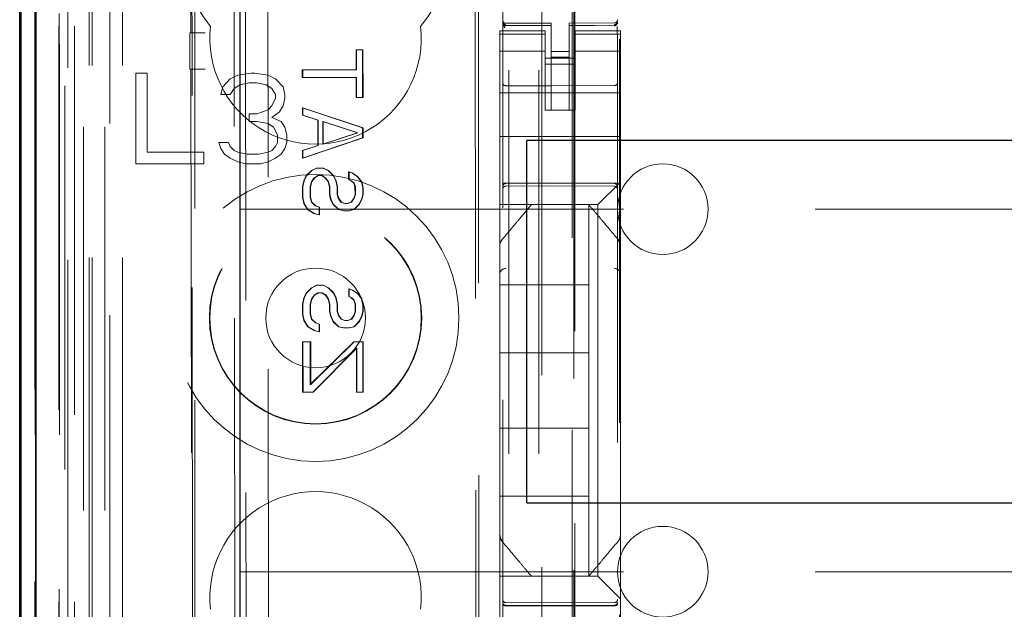
# Model space of a CAD drawing. Units: millimetres. Extents: x 11 to 205, y 5 to 292.
# Drawn here: x 58 to 62, y 121 to 122 of the extents above; entities that cross this region are included whole.
import ezdxf

# ---------------------------------------------------------------- set-up
doc = ezdxf.new("R2010")
doc.units = ezdxf.units.MM
doc.linetypes.add('HIDDEN', pattern=[1.905, 1.27, -0.635])

msp = doc.modelspace()

# ---------------------------------------------------------------- linework, layer by layer
at = {"color": 7, "linetype": 'HIDDEN', "lineweight": 18}
for p, q in [((58.7215, 108.9916), (58.7215, 228.9916)), ((58.8215, 108.9916), (58.8215, 228.9916)), ((60.1015, 228.9916), (60.1015, 108.9916)), ((60.2015, 228.9916), (60.2015, 108.9916)), ((60.2115, 219.7266), (60.2115, 108.9916)), ((60.3115, 218.2766), (60.3115, 108.9916)), ((58.5334, 138.7045), (58.5334, 108.9841)), ((58.7799, 138.6457), (58.7799, 113.6916)), ((59.0615, 138.3641), (59.0615, 113.6916)), ((60.0815, 136.4605), (60.0815, 113.46)), ((60.4615, 113.4597), (60.4615, 136.4608)), ((58.6415, 108.9841), (58.6415, 136.0012)), ((58.7115, 108.9916), (58.7115, 136.0012)), ((58.5332, 113.4841), (58.5332, 135.9641)), ((58.613, 113.5091), (58.613, 135.9391)), ((58.6132, 113.4841), (58.6132, 135.9641)), ((58.6932, 109.4244), (58.6932, 135.9625)), ((58.7632, 109.4244), (58.7632, 135.9625)), ((58.6115, 113.5671), (58.6115, 135.8811)), ((58.6626, 113.5671), (58.6626, 135.8811)), ((58.6627, 113.5511), (58.6627, 135.8972)), ((60.3165, 135.8966), (60.3165, 114.6066)), ((58.6123, 113.6091), (58.6123, 135.8391)), ((58.5321, 113.6341), (58.5321, 135.8141)), ((58.6121, 135.8141), (58.6121, 113.6341)), ((58.6315, 135.5945), (58.6315, 114.9087)), ((59.1803, 134.8256), (59.1986, 115.6656)), ((59.9895, 134.3063), (60.0068, 116.1863)), ((59.218, 134.2492), (59.2352, 116.2418)), ((59.3098, 116.2421), (59.2926, 134.2491)), ((59.9793, 134.2563), (59.9964, 116.2363)), ((60.3201, 117.6373), (60.3201, 132.8659)), ((59.0441, 127.3253), (59.0488, 122.4356)), ((59.0523, 122.4358), (59.0477, 127.3254)), ((60.0815, 122.4716), (60.0815, 122.4702)), ((60.2415, 122.4669), (60.0915, 122.4669)), ((60.2415, 122.4669), (60.2415, 122.4594)), ((60.4515, 122.468), (60.3015, 122.4672)), ((60.3015, 122.4672), (60.3015, 122.4596)), ((60.4615, 122.4705), (60.4615, 122.4721)), ((59.0452, 122.4354), (59.0477, 122.4356)), ((59.096, 122.4355), (59.0452, 122.4354)), ((59.0453, 122.3154), (59.0452, 122.4354)), ((59.0525, 122.3154), (59.0523, 122.4358)), ((60.0715, 122.4309), (60.0715, 122.4416)), ((60.2215, 122.4416), (60.0715, 122.4416)), ((60.2215, 122.4309), (60.0715, 122.4309)), ((60.0715, 122.4309), (60.0715, 122.4056)), ((60.0815, 122.4302), (60.0815, 122.2894)), ((60.0915, 122.462), (60.0914, 122.4602)), ((60.2415, 122.4594), (60.0914, 122.4602)), ((60.0914, 122.4602), (60.0914, 122.4602)), ((60.0914, 122.4602), (60.2415, 122.4594)), ((60.2215, 122.4416), (60.2215, 122.4309)), ((60.2215, 122.4309), (60.2215, 122.4056)), ((60.2415, 122.1794), (60.2415, 122.4594)), ((60.2415, 122.4594), (60.2415, 122.4594)), ((60.4515, 122.4605), (60.3015, 122.4597)), ((60.3015, 122.1797), (60.3015, 122.4596)), ((60.3215, 122.4309), (60.3215, 122.4416)), ((60.4715, 122.4416), (60.3215, 122.4416)), ((60.3215, 122.4309), (60.4715, 122.4309)), ((60.3215, 122.4309), (60.3215, 122.4056)), ((60.4515, 122.4605), (60.4515, 122.4625)), ((60.4515, 122.4605), (60.4515, 122.4605)), ((60.4615, 122.2894), (60.4615, 122.4305)), ((60.4715, 122.4416), (60.4715, 122.4309)), ((60.4715, 122.4309), (60.4715, 122.4056)), ((60.0715, 122.3061), (60.0715, 122.4056)), ((60.2215, 122.4056), (60.2215, 122.3061)), ((60.3215, 122.3061), (60.3215, 122.4056)), ((60.4679, 122.4142), (60.4679, 119.9529)), ((60.4715, 122.4056), (60.4715, 122.3061)), ((59.5974, 122.3793), (59.596, 122.3793)), ((59.596, 122.3793), (59.5974, 122.3793)), ((59.596, 122.3126), (59.596, 122.3793)), ((59.5974, 122.3793), (59.6186, 122.3793)), ((59.5974, 122.3126), (59.5974, 122.3793)), ((59.6186, 122.3793), (59.6172, 122.3793)), ((59.6172, 122.3793), (59.6173, 122.221)), ((59.6186, 122.3793), (59.6188, 122.221)), ((60.2215, 122.3751), (60.0715, 122.3751)), ((60.3015, 122.374), (60.2415, 122.3737)), ((60.3215, 122.3751), (60.4715, 122.3751)), ((60.3215, 122.3516), (60.2215, 122.3516)), ((60.3015, 122.3547), (60.2415, 122.3544)), ((58.8665, 122.3016), (58.8665, 122.0016)), ((58.904, 122.3016), (58.8665, 122.3016)), ((58.904, 122.0399), (58.904, 122.3016)), ((59.0453, 122.3154), (59.0961, 122.3155)), ((59.0453, 122.3154), (59.0478, 122.3153)), ((59.0489, 122.3153), (59.0562, 114.6111)), ((59.0598, 114.6078), (59.0525, 122.3154)), ((59.2477, 122.3016), (59.204, 122.2952)), ((59.2602, 122.3016), (59.2477, 122.3016)), ((59.304, 122.2952), (59.2602, 122.3016)), ((59.4176, 122.2875), (59.4176, 122.3125)), ((59.419, 122.3125), (59.4176, 122.3125)), ((59.4176, 122.3125), (59.419, 122.3125)), ((59.419, 122.3125), (59.5974, 122.3126)), ((59.419, 122.2875), (59.419, 122.3125)), ((59.5974, 122.3126), (59.596, 122.3126)), ((60.0715, 122.2047), (60.0715, 122.3061)), ((60.2215, 122.3316), (60.3215, 122.3316)), ((60.2215, 122.3061), (60.2215, 122.2047)), ((60.3215, 122.3061), (60.3215, 122.2047)), ((60.4715, 122.2047), (60.4715, 122.3061)), ((59.179, 122.2825), (59.154, 122.2569)), ((59.204, 122.2952), (59.179, 122.2825)), ((59.2102, 122.2633), (59.2415, 122.2697)), ((59.2415, 122.2697), (59.2665, 122.2697)), ((59.2665, 122.2697), (59.2977, 122.2633)), ((59.329, 122.2825), (59.304, 122.2952)), ((59.354, 122.2569), (59.329, 122.2825)), ((59.419, 122.2875), (59.4176, 122.2875)), ((59.419, 122.2875), (59.4176, 122.2875)), ((59.5974, 122.2876), (59.419, 122.2875)), ((59.5961, 122.221), (59.596, 122.2876)), ((59.5974, 122.2876), (59.596, 122.2876)), ((59.5975, 122.221), (59.5974, 122.2876)), ((59.154, 122.2569), (59.1477, 122.2314)), ((59.179, 122.2314), (59.1915, 122.2505)), ((59.1915, 122.2505), (59.2102, 122.2633)), ((59.2977, 122.2633), (59.3165, 122.2505)), ((59.3165, 122.2505), (59.329, 122.2314)), ((59.3602, 122.2314), (59.354, 122.2569)), ((60.4715, 122.2366), (60.0715, 122.2366)), ((60.2415, 122.2594), (60.0914, 122.2602)), ((60.4515, 122.2605), (60.2415, 122.2594)), ((59.1477, 122.2314), (59.179, 122.2314)), ((59.329, 122.2186), (59.3165, 122.1931)), ((59.329, 122.2314), (59.329, 122.2186)), ((59.354, 122.1931), (59.3602, 122.2186)), ((59.3602, 122.2186), (59.3602, 122.2314)), ((59.5975, 122.221), (59.5961, 122.221)), ((59.5975, 122.221), (59.5961, 122.221)), ((59.6188, 122.221), (59.5975, 122.221)), ((59.6188, 122.221), (59.6173, 122.221)), ((60.0715, 122.1482), (60.0715, 122.2047)), ((60.2215, 122.1792), (60.2215, 122.2047)), ((60.3215, 122.2047), (60.3215, 122.1792)), ((60.4715, 122.2047), (60.4715, 122.1482)), ((59.304, 122.1803), (59.2665, 122.1676)), ((59.3165, 122.1931), (59.304, 122.1803)), ((59.3165, 122.1548), (59.3415, 122.1739)), ((59.3415, 122.1739), (59.354, 122.1931)), ((59.4177, 122.1625), (59.4177, 122.1875)), ((59.4191, 122.1875), (59.4177, 122.1875)), ((59.4177, 122.1875), (59.6174, 122.121)), ((59.4191, 122.1625), (59.4191, 122.1875)), ((59.4191, 122.1875), (59.6188, 122.121)), ((60.3215, 122.1792), (60.2215, 122.1792)), ((60.3015, 122.1797), (60.2415, 122.1794)), ((59.2665, 122.1676), (59.2415, 122.1676)), ((59.2415, 122.1676), (59.2415, 122.142)), ((59.2415, 122.142), (59.2665, 122.142)), ((59.2665, 122.142), (59.304, 122.1356)), ((59.3477, 122.142), (59.3165, 122.1548)), ((59.3602, 122.1229), (59.3477, 122.142)), ((59.4191, 122.1625), (59.4177, 122.1625)), ((59.4687, 122.1458), (59.4177, 122.1625)), ((59.4701, 122.1458), (59.4191, 122.1625)), ((59.4701, 122.1458), (59.4687, 122.1458)), ((59.4688, 122.0625), (59.4687, 122.1458)), ((59.4702, 122.0625), (59.4701, 122.1458)), ((59.6005, 122.1043), (59.4857, 122.1417)), ((59.4871, 122.1417), (59.4857, 122.1417)), ((59.4857, 122.1417), (59.4858, 122.0667)), ((59.6019, 122.1043), (59.4871, 122.1417)), ((59.4871, 122.1417), (59.4872, 122.0667)), ((60.0715, 122.1482), (60.0715, 122.0916)), ((60.4715, 122.1482), (60.4715, 122.0916)), ((59.304, 122.1356), (59.3227, 122.1229)), ((59.3227, 122.1229), (59.3352, 122.0973)), ((59.3665, 122.0973), (59.3602, 122.1229)), ((59.4858, 122.0667), (59.6005, 122.1043)), ((59.4872, 122.0667), (59.6019, 122.1043)), ((59.6019, 122.1043), (59.6005, 122.1043)), ((59.6188, 122.121), (59.6174, 122.121)), ((59.6174, 122.121), (59.6175, 122.0876)), ((59.6188, 122.121), (59.6189, 122.0876)), ((59.1415, 122.0718), (59.1477, 122.0527)), ((59.1727, 122.0718), (59.1415, 122.0718)), ((59.179, 122.059), (59.1727, 122.0718)), ((59.3352, 122.0718), (59.329, 122.059)), ((59.3352, 122.0973), (59.3352, 122.0718)), ((59.3602, 122.0527), (59.3665, 122.0718)), ((59.3665, 122.0718), (59.3665, 122.0973)), ((59.6175, 122.0876), (59.4179, 122.0208)), ((59.6189, 122.0876), (59.4193, 122.0208)), ((59.6189, 122.0876), (59.6175, 122.0876)), ((60.4715, 122.0916), (60.0715, 122.0916)), ((60.0715, 122.0916), (60.0715, 121.9747)), ((60.4715, 122.0916), (60.4715, 121.9747)), ((59.0915, 122.0399), (58.904, 122.0399)), ((59.0915, 122.0016), (59.0915, 122.0399)), ((59.1477, 122.0527), (59.1602, 122.0335)), ((59.1915, 122.0463), (59.179, 122.059)), ((59.204, 122.0399), (59.1915, 122.0463)), ((59.2352, 122.0335), (59.204, 122.0399)), ((59.304, 122.0399), (59.2727, 122.0335)), ((59.3165, 122.0463), (59.304, 122.0399)), ((59.329, 122.059), (59.3165, 122.0463)), ((59.3477, 122.0335), (59.3602, 122.0527)), ((59.4178, 122.0458), (59.4688, 122.0625)), ((59.4192, 122.0458), (59.4178, 122.0458)), ((59.4179, 122.0208), (59.4178, 122.0458)), ((59.4192, 122.0458), (59.4702, 122.0625)), ((59.4193, 122.0208), (59.4192, 122.0458)), ((59.4702, 122.0625), (59.4688, 122.0625)), ((59.4872, 122.0667), (59.4858, 122.0667)), ((59.1602, 122.0335), (59.179, 122.0207)), ((59.179, 122.0207), (59.204, 122.008)), ((59.204, 122.008), (59.229, 122.0016)), ((59.2727, 122.0335), (59.2352, 122.0335)), ((59.279, 122.0016), (59.304, 122.008)), ((59.304, 122.008), (59.329, 122.0207)), ((59.329, 122.0207), (59.3477, 122.0335)), ((59.4193, 122.0208), (59.4179, 122.0208)), ((58.8665, 122.0016), (59.0915, 122.0016)), ((59.229, 122.0016), (59.279, 122.0016)), ((59.4307, 121.9625), (59.4476, 121.9792)), ((59.4321, 121.9625), (59.449, 121.9792)), ((59.4476, 121.9792), (59.4646, 121.9875)), ((59.449, 121.9792), (59.4476, 121.9792)), ((59.449, 121.9792), (59.466, 121.9875)), ((59.466, 121.9875), (59.4646, 121.9875)), ((59.4646, 121.9875), (59.466, 121.9875)), ((59.466, 121.9875), (59.4873, 121.9875)), ((59.4873, 121.9875), (59.4859, 121.9875)), ((59.4859, 121.9875), (59.5029, 121.9792)), ((59.4873, 121.9875), (59.5043, 121.9792)), ((59.5043, 121.9792), (59.5029, 121.9792)), ((59.5029, 121.9792), (59.5199, 121.9626)), ((59.5043, 121.9792), (59.5213, 121.9626)), ((59.5709, 121.9501), (59.5708, 121.9751)), ((59.5723, 121.9751), (59.5708, 121.9751)), ((59.5708, 121.9751), (59.5836, 121.9709)), ((59.5723, 121.9751), (59.585, 121.9709)), ((59.5723, 121.9501), (59.5723, 121.9751)), ((60.0715, 121.9182), (60.0715, 121.9747)), ((60.4715, 121.9747), (60.4715, 121.9416)), ((59.4179, 121.925), (59.4222, 121.9458)), ((59.4194, 121.925), (59.4236, 121.9458)), ((59.4222, 121.9458), (59.4307, 121.9625)), ((59.4236, 121.9458), (59.4222, 121.9458)), ((59.4236, 121.9458), (59.4321, 121.9625)), ((59.4321, 121.9625), (59.4307, 121.9625)), ((59.4477, 121.9417), (59.4434, 121.925)), ((59.4491, 121.9417), (59.4448, 121.925)), ((59.4562, 121.9542), (59.4477, 121.9417)), ((59.4491, 121.9417), (59.4477, 121.9417)), ((59.4576, 121.9542), (59.4491, 121.9417)), ((59.4689, 121.9625), (59.4562, 121.9542)), ((59.4576, 121.9542), (59.4562, 121.9542)), ((59.4703, 121.9625), (59.4576, 121.9542)), ((59.4703, 121.9625), (59.4689, 121.9625)), ((59.4703, 121.9625), (59.4689, 121.9625)), ((59.483, 121.9625), (59.4703, 121.9625)), ((59.4944, 121.9542), (59.4816, 121.9625)), ((59.483, 121.9625), (59.4816, 121.9625)), ((59.4958, 121.9542), (59.483, 121.9625)), ((59.4958, 121.9542), (59.4944, 121.9542)), ((59.5029, 121.9417), (59.4944, 121.9542)), ((59.5043, 121.9417), (59.4958, 121.9542)), ((59.5043, 121.9417), (59.5029, 121.9417)), ((59.5072, 121.925), (59.5029, 121.9417)), ((59.5086, 121.925), (59.5043, 121.9417)), ((59.5213, 121.9626), (59.5199, 121.9626)), ((59.5199, 121.9626), (59.5284, 121.9459)), ((59.5213, 121.9626), (59.5298, 121.9459)), ((59.5298, 121.9459), (59.5284, 121.9459)), ((59.5284, 121.9459), (59.5327, 121.9251)), ((59.5298, 121.9459), (59.5341, 121.9251)), ((59.5723, 121.9501), (59.5709, 121.9501)), ((59.5794, 121.9459), (59.5709, 121.9501)), ((59.5808, 121.9459), (59.5723, 121.9501)), ((59.5808, 121.9459), (59.5794, 121.9459)), ((59.5879, 121.9376), (59.5794, 121.9459)), ((59.5893, 121.9376), (59.5808, 121.9459)), ((59.585, 121.9709), (59.5836, 121.9709)), ((59.5836, 121.9709), (59.6006, 121.9585)), ((59.585, 121.9709), (59.602, 121.9585)), ((59.602, 121.9585), (59.6006, 121.9585)), ((59.6006, 121.9585), (59.6134, 121.9418)), ((59.602, 121.9585), (59.6148, 121.9418)), ((59.6148, 121.9418), (59.6134, 121.9418)), ((59.6134, 121.9418), (59.6176, 121.921)), ((59.6148, 121.9418), (59.619, 121.921)), ((60.4715, 121.9416), (60.4481, 121.9182)), ((60.4715, 121.9416), (60.4715, 121.7307)), ((59.4194, 121.925), (59.4179, 121.925)), ((59.418, 121.8916), (59.4179, 121.925)), ((59.4194, 121.8916), (59.4194, 121.925)), ((59.4448, 121.925), (59.4434, 121.925)), ((59.4434, 121.925), (59.4435, 121.8916)), ((59.4448, 121.925), (59.4449, 121.8916)), ((59.5086, 121.925), (59.5072, 121.925)), ((59.5072, 121.9), (59.5072, 121.925)), ((59.5086, 121.9), (59.5086, 121.925)), ((59.5341, 121.9251), (59.5327, 121.9251)), ((59.5327, 121.9251), (59.5327, 121.9001)), ((59.5341, 121.9251), (59.5341, 121.9001)), ((59.5893, 121.9376), (59.5879, 121.9376)), ((59.5921, 121.9251), (59.5879, 121.9376)), ((59.5935, 121.9251), (59.5893, 121.9376)), ((59.5935, 121.9251), (59.5921, 121.9251)), ((59.5922, 121.9001), (59.5921, 121.9251)), ((59.5936, 121.9001), (59.5935, 121.9251)), ((59.619, 121.921), (59.6176, 121.921)), ((59.6176, 121.921), (59.6177, 121.9001)), ((59.619, 121.921), (59.6191, 121.9001)), ((60.0715, 121.89), (60.0715, 121.9182)), ((60.0914, 121.9366), (60.2415, 121.9374)), ((60.0914, 121.9276), (60.2415, 121.9284)), ((60.2415, 121.9374), (60.4515, 121.9363)), ((60.2415, 121.9284), (60.4515, 121.9273)), ((60.4199, 121.89), (60.4481, 121.9182)), ((59.4194, 121.8916), (59.418, 121.8916)), ((59.4222, 121.8708), (59.418, 121.8916)), ((59.4237, 121.8708), (59.4194, 121.8916)), ((59.4449, 121.8916), (59.4435, 121.8916)), ((59.4435, 121.8916), (59.4477, 121.875)), ((59.4449, 121.8916), (59.4491, 121.875)), ((59.5086, 121.9), (59.5072, 121.9)), ((59.5115, 121.8834), (59.5072, 121.9)), ((59.5129, 121.8834), (59.5086, 121.9)), ((59.5129, 121.8834), (59.5115, 121.8834)), ((59.52, 121.8667), (59.5115, 121.8834)), ((59.5214, 121.8667), (59.5129, 121.8834)), ((59.5341, 121.9001), (59.5327, 121.9001)), ((59.5327, 121.9001), (59.5369, 121.8876)), ((59.5341, 121.9001), (59.5383, 121.8876)), ((59.5383, 121.8876), (59.5369, 121.8876)), ((59.5369, 121.8876), (59.5454, 121.8751)), ((59.5383, 121.8876), (59.5469, 121.8751)), ((59.5794, 121.8751), (59.5879, 121.8876)), ((59.5808, 121.8751), (59.5893, 121.8876)), ((59.5879, 121.8876), (59.5922, 121.9001)), ((59.5893, 121.8876), (59.5879, 121.8876)), ((59.5893, 121.8876), (59.5936, 121.9001)), ((59.5936, 121.9001), (59.5922, 121.9001)), ((59.6134, 121.8835), (59.6049, 121.8668)), ((59.6148, 121.8835), (59.6063, 121.8668)), ((59.6177, 121.9001), (59.6134, 121.8835)), ((59.6148, 121.8835), (59.6134, 121.8835)), ((59.6191, 121.9001), (59.6148, 121.8835)), ((59.6191, 121.9001), (59.6177, 121.9001)), ((60.0715, 121.8666), (60.0715, 121.89)), ((60.4199, 121.89), (60.3965, 121.8666)), ((59.2115, 121.8516), (82.7115, 121.8516)), ((59.4237, 121.8708), (59.4222, 121.8708)), ((59.435, 121.85), (59.4222, 121.8708)), ((59.4364, 121.85), (59.4237, 121.8708)), ((59.4364, 121.85), (59.435, 121.85)), ((59.4563, 121.8375), (59.435, 121.85)), ((59.4577, 121.8375), (59.4364, 121.85)), ((59.4491, 121.875), (59.4477, 121.875)), ((59.4477, 121.875), (59.4605, 121.8625)), ((59.4491, 121.875), (59.4619, 121.8625)), ((59.4619, 121.8625), (59.4605, 121.8625)), ((59.4605, 121.8625), (59.4732, 121.8583)), ((59.4619, 121.8625), (59.4746, 121.8583)), ((59.4746, 121.8583), (59.4732, 121.8583)), ((59.4732, 121.8583), (59.4733, 121.8333)), ((59.4746, 121.8583), (59.4747, 121.8333)), ((59.5214, 121.8667), (59.52, 121.8667)), ((59.537, 121.8501), (59.52, 121.8667)), ((59.5384, 121.8501), (59.5214, 121.8667)), ((59.5384, 121.8501), (59.537, 121.8501)), ((59.554, 121.8459), (59.537, 121.8501)), ((59.5554, 121.8459), (59.5384, 121.8501)), ((59.5469, 121.8751), (59.5454, 121.8751)), ((59.5454, 121.8751), (59.5582, 121.8709)), ((59.5469, 121.8751), (59.5596, 121.8709)), ((59.5554, 121.8459), (59.554, 121.8459)), ((59.5554, 121.8459), (59.554, 121.8459)), ((59.5724, 121.8459), (59.5554, 121.8459)), ((59.5582, 121.8709), (59.5596, 121.8709)), ((59.5596, 121.8709), (59.5582, 121.8709)), ((59.5596, 121.8709), (59.5681, 121.8709)), ((59.5667, 121.8709), (59.5794, 121.8751)), ((59.5681, 121.8709), (59.5667, 121.8709)), ((59.5681, 121.8709), (59.5808, 121.8751)), ((59.588, 121.8501), (59.571, 121.8459)), ((59.5724, 121.8459), (59.571, 121.8459)), ((59.5894, 121.8501), (59.5724, 121.8459)), ((59.5808, 121.8751), (59.5794, 121.8751)), ((59.6049, 121.8668), (59.588, 121.8501)), ((59.5894, 121.8501), (59.588, 121.8501)), ((59.6063, 121.8668), (59.5894, 121.8501)), ((59.6063, 121.8668), (59.6049, 121.8668)), ((60.0715, 121.8666), (60.3965, 121.8666)), ((60.0715, 121.8666), (60.0715, 121.7307)), ((60.1765, 121.8666), (60.1765, 121.8666)), ((60.3665, 121.8666), (60.3665, 121.8666)), ((60.3665, 121.6016), (60.3665, 121.8666)), ((60.3965, 121.8666), (60.3965, 120.6366)), ((59.4577, 121.8375), (59.4563, 121.8375)), ((59.4733, 121.8333), (59.4563, 121.8375)), ((59.4747, 121.8333), (59.4577, 121.8375)), ((59.4747, 121.8333), (59.4733, 121.8333)), ((60.4645, 121.75), (60.4645, 121.75)), ((60.0715, 121.636), (60.0715, 121.7307)), ((60.0715, 121.7307), (60.0715, 121.7307)), ((60.4715, 121.7307), (60.4715, 121.636)), ((60.0715, 120.8672), (60.0715, 121.636)), ((60.4715, 121.636), (60.4715, 120.8672)), ((60.4715, 121.636), (60.4715, 121.636)), ((59.431, 121.575), (59.448, 121.5917)), ((59.4324, 121.575), (59.4494, 121.5917)), ((59.448, 121.5917), (59.465, 121.6)), ((59.4494, 121.5917), (59.448, 121.5917)), ((59.4494, 121.5917), (59.4664, 121.6)), ((59.4664, 121.6), (59.465, 121.6)), ((59.465, 121.6), (59.4664, 121.6)), ((59.4664, 121.6), (59.4876, 121.6)), ((59.4876, 121.6), (59.4862, 121.6)), ((59.4862, 121.6), (59.5032, 121.5917)), ((59.4876, 121.6), (59.5046, 121.5917)), ((59.5046, 121.5917), (59.5032, 121.5917)), ((59.5032, 121.5917), (59.5202, 121.5751)), ((59.5046, 121.5917), (59.5217, 121.5751)), ((59.5712, 121.5626), (59.5712, 121.5876)), ((59.5726, 121.5876), (59.5712, 121.5876)), ((59.5712, 121.5876), (59.584, 121.5834)), ((59.5726, 121.5626), (59.5726, 121.5876)), ((59.5726, 121.5876), (59.5854, 121.5834)), ((59.5854, 121.5834), (59.584, 121.5834)), ((59.584, 121.5834), (59.601, 121.571)), ((59.5854, 121.5834), (59.6024, 121.571)), ((60.0715, 121.6016), (60.3665, 121.6016)), ((60.3665, 121.6016), (60.3665, 121.3766)), ((59.4183, 121.5375), (59.4225, 121.5583)), ((59.4197, 121.5375), (59.4239, 121.5583)), ((59.4225, 121.5583), (59.431, 121.575)), ((59.4239, 121.5583), (59.4225, 121.5583)), ((59.4239, 121.5583), (59.4324, 121.575)), ((59.4324, 121.575), (59.431, 121.575)), ((59.448, 121.5542), (59.4438, 121.5375)), ((59.4494, 121.5542), (59.4452, 121.5375)), ((59.4565, 121.5667), (59.448, 121.5542)), ((59.4494, 121.5542), (59.448, 121.5542)), ((59.4579, 121.5667), (59.4494, 121.5542)), ((59.4693, 121.575), (59.4565, 121.5667)), ((59.4579, 121.5667), (59.4565, 121.5667)), ((59.4707, 121.575), (59.4579, 121.5667)), ((59.4707, 121.575), (59.4693, 121.575)), ((59.4707, 121.575), (59.4693, 121.575)), ((59.4834, 121.575), (59.4707, 121.575)), ((59.4948, 121.5667), (59.482, 121.575)), ((59.4834, 121.575), (59.482, 121.575)), ((59.4962, 121.5667), (59.4834, 121.575)), ((59.4962, 121.5667), (59.4948, 121.5667)), ((59.5033, 121.5542), (59.4948, 121.5667)), ((59.5047, 121.5542), (59.4962, 121.5667)), ((59.5047, 121.5542), (59.5033, 121.5542)), ((59.5075, 121.5375), (59.5033, 121.5542)), ((59.5089, 121.5375), (59.5047, 121.5542)), ((59.5217, 121.5751), (59.5202, 121.5751)), ((59.5202, 121.5751), (59.5288, 121.5584)), ((59.5217, 121.5751), (59.5302, 121.5584)), ((59.5302, 121.5584), (59.5288, 121.5584)), ((59.5288, 121.5584), (59.533, 121.5376)), ((59.5302, 121.5584), (59.5344, 121.5376)), ((59.5726, 121.5626), (59.5712, 121.5626)), ((59.5797, 121.5584), (59.5712, 121.5626)), ((59.5811, 121.5584), (59.5726, 121.5626)), ((59.5811, 121.5584), (59.5797, 121.5584)), ((59.5882, 121.5501), (59.5797, 121.5584)), ((59.5897, 121.5501), (59.5811, 121.5584)), ((59.5897, 121.5501), (59.5882, 121.5501)), ((59.5925, 121.5376), (59.5882, 121.5501)), ((59.5939, 121.5376), (59.5897, 121.5501)), ((59.6024, 121.571), (59.601, 121.571)), ((59.601, 121.571), (59.6137, 121.5543)), ((59.6024, 121.571), (59.6151, 121.5543)), ((59.6151, 121.5543), (59.6137, 121.5543)), ((59.6137, 121.5543), (59.618, 121.5335)), ((59.6151, 121.5543), (59.6194, 121.5335)), ((59.4197, 121.5375), (59.4183, 121.5375)), ((59.4183, 121.5041), (59.4183, 121.5375)), ((59.4198, 121.5041), (59.4197, 121.5375)), ((59.4452, 121.5375), (59.4438, 121.5375)), ((59.4438, 121.5375), (59.4438, 121.5041)), ((59.4452, 121.5375), (59.4452, 121.5041)), ((59.5089, 121.5375), (59.5075, 121.5375)), ((59.5076, 121.5125), (59.5075, 121.5375)), ((59.509, 121.5125), (59.5089, 121.5375)), ((59.5344, 121.5376), (59.533, 121.5376)), ((59.533, 121.5376), (59.533, 121.5126)), ((59.5344, 121.5376), (59.5345, 121.5126)), ((59.5939, 121.5376), (59.5925, 121.5376)), ((59.5925, 121.5126), (59.5925, 121.5376)), ((59.5939, 121.5126), (59.5939, 121.5376)), ((59.6194, 121.5335), (59.618, 121.5335)), ((59.618, 121.5335), (59.618, 121.5126)), ((59.6194, 121.5335), (59.6194, 121.5126)), ((59.4198, 121.5041), (59.4183, 121.5041)), ((59.4226, 121.4833), (59.4183, 121.5041)), ((59.424, 121.4833), (59.4198, 121.5041)), ((59.4452, 121.5041), (59.4438, 121.5041)), ((59.4438, 121.5041), (59.4481, 121.4875)), ((59.4452, 121.5041), (59.4495, 121.4875)), ((59.4495, 121.4875), (59.4481, 121.4875)), ((59.4481, 121.4875), (59.4609, 121.475)), ((59.4495, 121.4875), (59.4623, 121.475)), ((59.509, 121.5125), (59.5076, 121.5125)), ((59.5118, 121.4959), (59.5076, 121.5125)), ((59.5132, 121.4959), (59.509, 121.5125)), ((59.5132, 121.4959), (59.5118, 121.4959)), ((59.5203, 121.4792), (59.5118, 121.4959)), ((59.5217, 121.4792), (59.5132, 121.4959)), ((59.5345, 121.5126), (59.533, 121.5126)), ((59.533, 121.5126), (59.5373, 121.5001)), ((59.5345, 121.5126), (59.5387, 121.5001)), ((59.5387, 121.5001), (59.5373, 121.5001)), ((59.5373, 121.5001), (59.5458, 121.4876)), ((59.5387, 121.5001), (59.5472, 121.4876)), ((59.5472, 121.4876), (59.5458, 121.4876)), ((59.5458, 121.4876), (59.5586, 121.4834)), ((59.5472, 121.4876), (59.56, 121.4834)), ((59.5671, 121.4834), (59.5798, 121.4876)), ((59.5685, 121.4834), (59.5812, 121.4876)), ((59.5798, 121.4876), (59.5883, 121.5001)), ((59.5812, 121.4876), (59.5798, 121.4876)), ((59.5812, 121.4876), (59.5897, 121.5001)), ((59.5883, 121.5001), (59.5925, 121.5126)), ((59.5897, 121.5001), (59.5883, 121.5001)), ((59.5897, 121.5001), (59.5939, 121.5126)), ((59.5939, 121.5126), (59.5925, 121.5126)), ((59.6138, 121.496), (59.6053, 121.4793)), ((59.6152, 121.496), (59.6067, 121.4793)), ((59.618, 121.5126), (59.6138, 121.496)), ((59.6152, 121.496), (59.6138, 121.496)), ((59.6194, 121.5126), (59.6152, 121.496)), ((59.6194, 121.5126), (59.618, 121.5126)), ((59.424, 121.4833), (59.4226, 121.4833)), ((59.4354, 121.4625), (59.4226, 121.4833)), ((59.4368, 121.4625), (59.424, 121.4833)), ((59.4368, 121.4625), (59.4354, 121.4625)), ((59.4566, 121.45), (59.4354, 121.4625)), ((59.458, 121.45), (59.4368, 121.4625)), ((59.4623, 121.475), (59.4609, 121.475)), ((59.4609, 121.475), (59.4736, 121.4708)), ((59.4623, 121.475), (59.475, 121.4708)), ((59.475, 121.4708), (59.4736, 121.4708)), ((59.4736, 121.4708), (59.4736, 121.4458)), ((59.475, 121.4708), (59.475, 121.4458)), ((59.5217, 121.4792), (59.5203, 121.4792)), ((59.5373, 121.4626), (59.5203, 121.4792)), ((59.5388, 121.4626), (59.5217, 121.4792)), ((59.5388, 121.4626), (59.5373, 121.4626)), ((59.5543, 121.4584), (59.5373, 121.4626)), ((59.5557, 121.4584), (59.5388, 121.4626)), ((59.5557, 121.4584), (59.5543, 121.4584)), ((59.5557, 121.4584), (59.5543, 121.4584)), ((59.5727, 121.4584), (59.5557, 121.4584)), ((59.5586, 121.4834), (59.56, 121.4834)), ((59.56, 121.4834), (59.5586, 121.4834)), ((59.56, 121.4834), (59.5685, 121.4834)), ((59.5685, 121.4834), (59.5671, 121.4834)), ((59.5883, 121.4626), (59.5713, 121.4584)), ((59.5727, 121.4584), (59.5713, 121.4584)), ((59.5897, 121.4626), (59.5727, 121.4584)), ((59.6053, 121.4793), (59.5883, 121.4626)), ((59.5897, 121.4626), (59.5883, 121.4626)), ((59.6067, 121.4793), (59.5897, 121.4626)), ((59.6067, 121.4793), (59.6053, 121.4793)), ((59.458, 121.45), (59.4566, 121.45)), ((59.4736, 121.4458), (59.4566, 121.45)), ((59.475, 121.4458), (59.458, 121.45)), ((59.475, 121.4458), (59.4736, 121.4458)), ((59.4186, 121.2458), (59.4184, 121.4125)), ((59.4198, 121.4125), (59.4184, 121.4125)), ((59.4184, 121.4125), (59.4198, 121.4125)), ((59.42, 121.2458), (59.4198, 121.4125)), ((59.4198, 121.4125), (59.4453, 121.4125)), ((59.4453, 121.4125), (59.4439, 121.4125)), ((59.4439, 121.4125), (59.4441, 121.2708)), ((59.4441, 121.2708), (59.5884, 121.4126)), ((59.4453, 121.4125), (59.4455, 121.2708)), ((59.4455, 121.2708), (59.5898, 121.4126)), ((59.5969, 121.3918), (59.4526, 121.2458)), ((59.5983, 121.3918), (59.454, 121.2458)), ((59.5898, 121.4126), (59.5884, 121.4126)), ((59.5884, 121.4126), (59.5898, 121.4126)), ((59.5898, 121.4126), (59.6195, 121.4126)), ((59.597, 121.246), (59.5969, 121.3918)), ((59.5983, 121.3918), (59.5969, 121.3918)), ((59.5984, 121.246), (59.5983, 121.3918)), ((59.6195, 121.4126), (59.6181, 121.4126)), ((59.6181, 121.4126), (59.6183, 121.246)), ((59.6195, 121.4126), (59.6197, 121.246)), ((60.0715, 121.3766), (60.3665, 121.3766)), ((60.3665, 121.1266), (60.3665, 121.3766)), ((59.4455, 121.2708), (59.4441, 121.2708)), ((59.42, 121.2458), (59.4186, 121.2458)), ((59.42, 121.2458), (59.4186, 121.2458)), ((59.454, 121.2458), (59.42, 121.2458)), ((59.454, 121.2458), (59.4526, 121.2458)), ((59.5984, 121.246), (59.597, 121.246)), ((59.5984, 121.246), (59.597, 121.246)), ((59.6197, 121.246), (59.5984, 121.246)), ((59.6197, 121.246), (59.6183, 121.246)), ((60.0715, 121.1266), (60.3665, 121.1266)), ((60.3665, 121.1266), (60.3665, 120.9016)), ((60.0715, 120.9016), (60.3665, 120.9016)), ((60.3665, 120.6366), (60.3665, 120.9016)), ((60.0715, 120.7725), (60.0715, 120.8672)), ((60.0715, 120.8672), (60.0715, 120.8672)), ((60.4715, 120.8672), (60.4715, 120.7725)), ((60.0715, 120.7725), (60.0715, 120.6366)), ((60.4715, 120.7725), (60.4715, 120.5616)), ((60.0785, 120.7532), (60.0785, 120.7532)), ((59.2115, 120.6516), (65.6632, 120.6516)), ((60.3965, 120.6366), (60.0715, 120.6366)), ((60.0715, 120.6132), (60.0715, 120.6366)), ((60.1765, 120.6366), (60.1765, 120.6366)), ((60.3665, 120.6366), (60.3665, 120.6366)), ((60.3965, 120.6366), (60.4199, 120.6132)), ((60.0715, 120.585), (60.0715, 120.6132)), ((60.4481, 120.585), (60.4199, 120.6132)), ((60.0715, 120.5285), (60.0715, 120.585)), ((60.4481, 120.585), (60.4715, 120.5616)), ((60.2415, 120.5484), (60.0914, 120.5492)), ((60.0914, 120.5402), (60.2415, 120.5394)), ((60.4515, 120.5495), (60.2415, 120.5484)), ((60.2415, 120.5394), (60.4515, 120.5405)), ((60.4715, 120.5616), (60.4715, 120.5285)), ((60.0715, 120.5285), (60.0715, 120.4116)), ((60.4715, 120.5285), (60.4715, 120.4116))]:
    msp.add_line(p, q, dxfattribs=at)
at = {"color": 7, "linetype": 'Continuous', "lineweight": 25}
for p, q in [((58.4844, 138.7896), (58.4844, 108.9841)), ((58.4859, 108.9841), (58.4859, 138.6896)), ((58.5359, 108.9841), (58.5359, 138.6896)), ((59.2115, 113.9406), (59.2115, 138.2141)), ((58.4815, 113.6341), (58.4815, 135.8141)), ((81.7615, 122.0791), (60.1615, 122.0791)), ((60.1615, 120.8791), (60.1615, 122.0791)), ((60.1615, 120.8791), (81.7615, 120.8791))]:
    msp.add_line(p, q, dxfattribs=at)
at = {"color": 7, "linetype": 'HIDDEN', "lineweight": 18, "flags": 128}
for points in [[(60.0915, 122.4591), (60.1755, 122.4593), (60.2415, 122.4594)], [(60.3015, 122.4596), (60.3855, 122.4599), (60.4515, 122.4602)], [(60.0914, 121.938), (60.1755, 121.9382), (60.2415, 121.9384)], [(60.2415, 121.9384), (60.3591, 121.9381), (60.4515, 121.9379)], [(60.0914, 120.5388), (60.1755, 120.5386), (60.2415, 120.5384)], [(60.2415, 120.5384), (60.3591, 120.5387), (60.4515, 120.539)]]:
    msp.add_lwpolyline(points, dxfattribs=at)
at = {"color": 7, "linetype": 'HIDDEN', "lineweight": 18}
for radius in [0.475, 0.3515, 0.3502, 0.165]:
    msp.add_circle((59.4615, 121.4916), radius, dxfattribs=at)
for centre, radius, start, end in [((59.4615, 122.7416), 0.45, 140.6085, 219.3915), ((59.4615, 122.7416), 0.45, 320.6085, 39.3915), ((60.0915, 122.4769), 0.01, 180, 270), ((60.4515, 122.478), 0.01, 270.3, 0), ((59.4615, 122.4166), 0.35, 173.5326, 6.4674), ((60.0915, 122.2702), 0.01, 180, 269.7), ((60.4515, 122.2705), 0.01, 270.3, 0.0008), ((60.6115, 121.8516), 0.15, 360, 180), ((60.0915, 121.9176), 0.01, 90.3, 180), ((60.4515, 121.9173), 0.01, 0.0019, 89.7), ((60.6115, 121.8516), 0.15, 180, 360), ((60.091, 121.6355), 0.0195, 88.6506, 178.5838), ((60.452, 121.6355), 0.0195, 1.4112, 91.3496), ((59.4615, 120.5666), 0.35, 353.5326, 186.4674), ((60.6115, 120.6516), 0.15, 0, 180), ((60.6115, 120.6516), 0.15, 180, 0), ((60.0915, 120.5592), 0.01, 180, 269.7), ((60.4515, 120.5595), 0.01, 270.3, 359.9981)]:
    msp.add_arc(centre, radius, start, end, dxfattribs=at)
for centre, major_axis, ratio, start_param, end_param in [((59.0988, 122.4357), (0.05, 0.0001), 0.003457, 3.09234, 4.656062), ((59.0989, 122.3153), (0.05, 0), 0.003513, 1.627124, 3.192684)]:
    msp.add_ellipse(centre, major_axis=major_axis, ratio=ratio, start_param=start_param, end_param=end_param, dxfattribs=at)
for points in [[(60.0915, 122.462), (60.0902, 122.4621), (60.0876, 122.4624), (60.0843, 122.4646), (60.0819, 122.4678), (60.0816, 122.4704), (60.0815, 122.4716)], [(60.4515, 122.4625), (60.4528, 122.4626), (60.4555, 122.4629), (60.4587, 122.4652), (60.461, 122.4683), (60.4613, 122.4708), (60.4615, 122.4721)], [(60.4515, 122.4305), (60.4528, 122.4305), (60.4555, 122.4305), (60.4587, 122.4305), (60.461, 122.4305), (60.4613, 122.4305), (60.4615, 122.4305)]]:
    msp.add_open_spline(points, degree=3, dxfattribs=at)
for points, knots in [([(60.0915, 122.4591), (60.0905, 122.4592), (60.0885, 122.4593), (60.0859, 122.4602), (60.0837, 122.4616), (60.082, 122.4635), (60.0815, 122.4651), (60.0815, 122.466), (60.0815, 122.4661)], [0, 0, 0, 0, 0.1682577, 0.3360236, 0.5156684, 0.7271982, 0.9880705, 1, 1, 1, 1]), ([(60.0878, 122.4519), (60.0866, 122.4551), (60.0847, 122.4598), (60.083, 122.4644), (60.0825, 122.4658), (60.0822, 122.4665)], [0, 0, 0, 0, 0.479661, 0.734191, 1, 1, 1, 1]), ([(60.4515, 122.4602), (60.4525, 122.4603), (60.4545, 122.4604), (60.4571, 122.4613), (60.4593, 122.4627), (60.461, 122.4646), (60.4615, 122.4662), (60.4615, 122.4671), (60.4615, 122.4671)], [0, 0, 0, 0, 0.168616, 0.336734, 0.516878, 0.72908, 0.988044, 1, 1, 1, 1]), ([(60.0822, 122.4559), (60.0822, 122.4541), (60.0822, 122.4505), (60.0822, 122.444), (60.0822, 122.4371), (60.0822, 122.4323), (60.0822, 122.4298)], [0, 0, 0, 0, 0.249913, 0.499884, 0.749913, 1, 1, 1, 1]), ([(60.0915, 122.4579), (60.0909, 122.4579), (60.0896, 122.458), (60.0878, 122.4585), (60.0859, 122.4593), (60.0849, 122.4602), (60.0844, 122.4606)], [0, 0, 0, 0, 0.232828, 0.479795, 0.737153, 1, 1, 1, 1]), ([(60.4586, 122.461), (60.4581, 122.4605), (60.457, 122.4597), (60.4552, 122.4589), (60.4533, 122.4583), (60.4521, 122.4583), (60.4515, 122.4583)], [0, 0, 0, 0, 0.2628564, 0.5202005, 0.7671577, 1, 1, 1, 1]), ([(60.4608, 122.4302), (60.4608, 122.4326), (60.4608, 122.4374), (60.4608, 122.4443), (60.4608, 122.4508), (60.4608, 122.4544), (60.4608, 122.4562)], [0, 0, 0, 0, 0.25006, 0.50008, 0.75006, 1, 1, 1, 1]), ([(60.0914, 121.938), (60.0904, 121.938), (60.0883, 121.9379), (60.0855, 121.9371), (60.0833, 121.9361), (60.0819, 121.9348), (60.0815, 121.9338), (60.0815, 121.9334), (60.0815, 121.9333)], [0, 0, 0, 0, 0.189684, 0.379041, 0.577057, 0.79451, 0.985843, 1, 1, 1, 1]), ([(60.0815, 121.9265), (60.0815, 121.9266), (60.0815, 121.9279), (60.082, 121.9303), (60.0839, 121.9333), (60.0866, 121.9355), (60.0893, 121.9365), (60.091, 121.9366), (60.0914, 121.9366)], [0, 0, 0, 0, 0.017134, 0.244287, 0.471569, 0.694597, 0.907973, 1, 1, 1, 1]), ([(60.4515, 121.9379), (60.4526, 121.9378), (60.4547, 121.9377), (60.4575, 121.937), (60.4597, 121.9359), (60.4611, 121.9346), (60.4615, 121.9337), (60.4615, 121.9332), (60.4615, 121.9332)], [0, 0, 0, 0, 0.189838, 0.379352, 0.577477, 0.794924, 0.985823, 1, 1, 1, 1]), ([(60.4615, 121.9262), (60.4615, 121.9263), (60.4615, 121.9276), (60.461, 121.93), (60.4591, 121.933), (60.4564, 121.9352), (60.4537, 121.9362), (60.452, 121.9363), (60.4515, 121.9363)], [0, 0, 0, 0, 0.017155, 0.244239, 0.471451, 0.694431, 0.907818, 1, 1, 1, 1]), ([(60.0785, 121.75), (60.0889, 121.7623), (60.1083, 121.7855), (60.1429, 121.8266), (60.1636, 121.8512), (60.1765, 121.8666)], [0, 0, 0, 0, 0.300429, 0.563464, 1, 1, 1, 1]), ([(60.3665, 121.8666), (60.3736, 121.8581), (60.3885, 121.8404), (60.4218, 121.8008), (60.4479, 121.7697), (60.4645, 121.75)], [0, 0, 0, 0, 0.250099, 0.523643, 1, 1, 1, 1]), ([(60.0715, 121.7307), (60.0719, 121.7347), (60.0726, 121.7417), (60.0767, 121.7475), (60.0785, 121.75)], [0, 0, 0, 0, 0.566167, 1, 1, 1, 1]), ([(60.0801, 121.7498), (60.0781, 121.7479), (60.0741, 121.7441), (60.0727, 121.7386), (60.0719, 121.7358)], [0, 0, 0, 0, 0.488596, 1, 1, 1, 1]), ([(60.4701, 121.7322), (60.4697, 121.7354), (60.469, 121.742), (60.4651, 121.7474), (60.4631, 121.75)], [0, 0, 0, 0, 0.499572, 1, 1, 1, 1]), ([(60.4645, 121.75), (60.4662, 121.7475), (60.4703, 121.7417), (60.4711, 121.7347), (60.4715, 121.7307)], [0, 0, 0, 0, 0.433837, 1, 1, 1, 1]), ([(60.0785, 120.7532), (60.0767, 120.7557), (60.0726, 120.7615), (60.0719, 120.7685), (60.0715, 120.7725)], [0, 0, 0, 0, 0.433516, 1, 1, 1, 1]), ([(60.0729, 120.771), (60.0732, 120.7678), (60.074, 120.7612), (60.0779, 120.7558), (60.0799, 120.7532)], [0, 0, 0, 0, 0.499553, 1, 1, 1, 1]), ([(60.4715, 120.7725), (60.4711, 120.7685), (60.4703, 120.7615), (60.4662, 120.7557), (60.4645, 120.7532)], [0, 0, 0, 0, 0.566485, 1, 1, 1, 1]), ([(60.1765, 120.6366), (60.1702, 120.644), (60.1569, 120.66), (60.124, 120.6991), (60.0969, 120.7314), (60.0785, 120.7532)], [0, 0, 0, 0, 0.221742, 0.474453, 1, 1, 1, 1]), ([(60.4645, 120.7532), (60.4465, 120.7319), (60.4196, 120.6998), (60.3866, 120.6606), (60.3729, 120.6443), (60.3665, 120.6366)], [0, 0, 0, 0, 0.514855, 0.772089, 1, 1, 1, 1]), ([(60.0815, 120.5503), (60.0815, 120.5502), (60.0815, 120.5489), (60.082, 120.5465), (60.0839, 120.5435), (60.0866, 120.5413), (60.0893, 120.5403), (60.091, 120.5402), (60.0914, 120.5402)], [0, 0, 0, 0, 0.017137, 0.244289, 0.471571, 0.694598, 0.907974, 1, 1, 1, 1]), ([(60.0815, 120.5435), (60.0815, 120.5434), (60.0815, 120.543), (60.0818, 120.5421), (60.0831, 120.5409), (60.0853, 120.5398), (60.088, 120.539), (60.0901, 120.5388), (60.0913, 120.5388), (60.0914, 120.5388)], [0, 0, 0, 0, 0.014146, 0.18188, 0.401359, 0.601263, 0.787732, 0.972533, 1, 1, 1, 1]), ([(60.4615, 120.5506), (60.4614, 120.5498), (60.4613, 120.5483), (60.4604, 120.5458), (60.459, 120.5438), (60.4571, 120.5422), (60.4548, 120.5409), (60.4528, 120.5407), (60.4515, 120.5405)], [0, 0, 0, 0, 0.156686, 0.292326, 0.499799, 0.633426, 0.761297, 1, 1, 1, 1]), ([(60.4615, 120.5436), (60.4615, 120.5436), (60.4615, 120.5432), (60.4612, 120.5423), (60.4599, 120.541), (60.4577, 120.5399), (60.455, 120.5392), (60.4529, 120.539), (60.4517, 120.539), (60.4515, 120.539)], [0, 0, 0, 0, 0.0141618, 0.1811889, 0.4006751, 0.6006977, 0.7873548, 0.97234, 1, 1, 1, 1])]:
    msp.add_open_spline(points, degree=3, knots=knots, dxfattribs=at)

doc.saveas('drawing.dxf')
